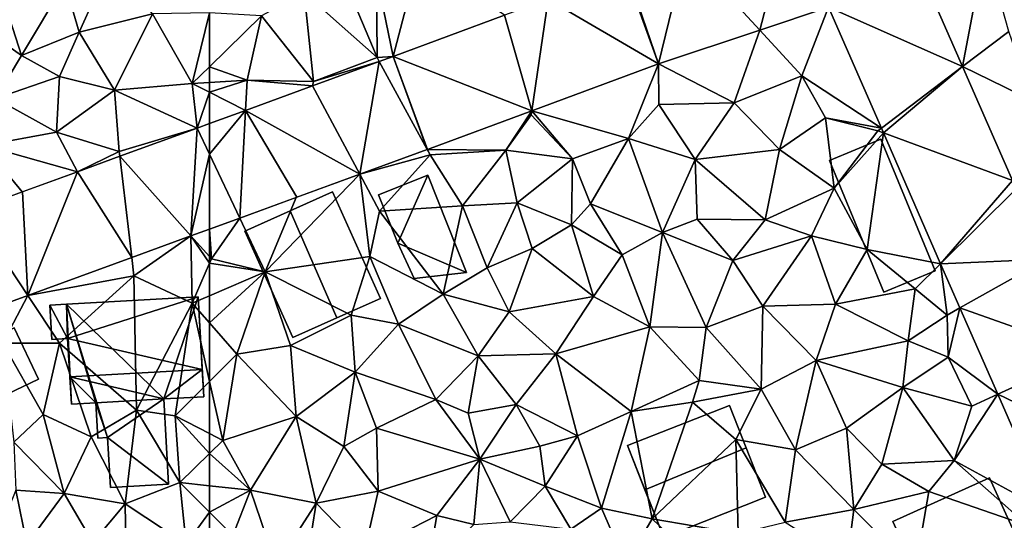
# Model space of a CAD drawing. Extents: x 571000 to 572017, y 6224000 to 6225081.
# Drawn here: x 571739 to 571798, y 6224276 to 6224306 of the extents above; entities that cross this region are included whole.
import ezdxf

# ---------------------------------------------------------------- set-up
doc = ezdxf.new("R2010")
doc.units = 0
doc.header["$MEASUREMENT"] = 0
for name, color, linetype in [('Bygninger_LOD2', 1, 'Continuous'), ('Terraen', 33, 'Continuous'), ('Terraen_vej', 33, 'Continuous')]:
    doc.layers.add(name, color=color, linetype=linetype)

# ---------------------------------------------------------------- blocks, each defined once
blk = doc.blocks.new('1km_6224_571_UTM32_ACAD_1_FMEBLOCK75')
at = {"layer": 'Terraen', "color": 9, "true_color": 0xbbbbbb}
for points in [[(51.12, -8.61, 42), (49.49, -3.57, 42.14), (48.34, -6.65, 42.22)], [(51.12, -8.61, 42), (53.75, -4.21, 42.01), (49.49, -3.57, 42.14)], [(53.75, -4.21, 42.01), (54.61, -7.2, 41.79), (56.51, -2.99, 41.94)], [(59.05, -6.09, 41.53), (56.51, -2.99, 41.94), (54.61, -7.2, 41.79)], [(51.12, -8.61, 42), (54.61, -7.2, 41.79), (53.75, -4.21, 42.01)], [(56.76, -10.72, 41.58), (59.05, -6.09, 41.53), (54.61, -7.2, 41.79)], [(56.76, -10.72, 41.58), (61.46, -10.3, 41.29), (59.05, -6.09, 41.53)], [(59.05, -6.09, 41.53), (61.46, -10.3, 41.29), (62.5, -6.029, 41.349)], [(62.5, -9.29, 41.221), (62.5, -6.029, 41.349), (61.46, -10.3, 41.29)], [(51.12, -8.61, 42), (48.34, -6.65, 42.22), (49.55, -11.22, 41.9)], [(53.43, -9.89, 41.63), (54.61, -7.2, 41.79), (51.12, -8.61, 42)], [(56.76, -10.72, 41.58), (54.61, -7.2, 41.79), (53.43, -9.89, 41.63)], [(53.43, -9.89, 41.63), (51.12, -8.61, 42), (49.55, -11.22, 41.9)], [(62.5, -10.237, 41.237), (62.5, -9.29, 41.221), (61.46, -10.3, 41.29)], [(53.23, -13.26, 41.55), (53.43, -9.89, 41.63), (49.55, -11.22, 41.9)], [(53.23, -13.26, 41.55), (56.76, -10.72, 41.58), (53.43, -9.89, 41.63)], [(53.23, -13.26, 41.55), (57.04, -14.43, 41.54), (56.76, -10.72, 41.58)], [(56.76, -10.72, 41.58), (61.755, -13.001, 41.1), (61.46, -10.3, 41.29)], [(57.04, -14.43, 41.54), (61.755, -13.001, 41.1), (56.76, -10.72, 41.58)], [(62.5, -10.237, 41.237), (61.46, -10.3, 41.29), (62.5, -10.827, 41.198)], [(62.5, -10.827, 41.198), (61.46, -10.3, 41.29), (61.755, -13.001, 41.1)], [(53.23, -13.26, 41.55), (49.55, -11.22, 41.9), (48.83, -14.06, 41.63)], [(62.5, -12.729, 41.076), (62.5, -10.827, 41.198), (61.755, -13.001, 41.1)], [(61.755, -13.001, 41.1), (57.04, -14.43, 41.54), (57.073, -14.712, 41.253)], [(54.519, -15.645, 41.336), (53.23, -13.26, 41.55), (48.83, -14.06, 41.63)], [(54.519, -15.645, 41.336), (57.04, -14.43, 41.54), (53.23, -13.26, 41.55)], [(51.165, -16.87, 41.445), (48.83, -14.06, 41.63), (48.084, -17.996, 41.546)], [(51.165, -16.87, 41.445), (54.519, -15.645, 41.336), (48.83, -14.06, 41.63)], [(57.073, -14.712, 41.253), (57.04, -14.43, 41.54), (54.519, -15.645, 41.336)], [(57.791, -20.837, 40.683), (57.92, -21.94, 40.83), (61.381, -19.526, 40.559)], [(61.381, -19.526, 40.559), (57.92, -21.94, 40.83), (61.46, -23.6, 40.53)], [(62.5, -19.117, 40.521), (61.381, -19.526, 40.559), (62.5, -20.776, 40.704)], [(61.381, -19.526, 40.559), (61.46, -23.6, 40.53), (62.5, -21.188, 40.7)], [(61.381, -19.526, 40.559), (62.5, -21.188, 40.7), (62.5, -20.776, 40.704)], [(51.498, -23.137, 40.9), (57.92, -21.94, 40.83), (57.791, -20.837, 40.683)], [(62.5, -21.188, 40.7), (61.46, -23.6, 40.53), (62.5, -23.152, 40.48)], [(51.498, -23.137, 40.9), (53.42, -26.03, 40.96), (57.92, -21.94, 40.83)], [(58.08, -30.08, 40.88), (57.92, -21.94, 40.83), (53.42, -26.03, 40.96)], [(61.46, -23.6, 40.53), (57.92, -21.94, 40.83), (58.08, -30.08, 40.88)], [(44.697, -25.622, 41.135), (49.99, -26.02, 40.92), (51.498, -23.137, 40.9)], [(51.498, -23.137, 40.9), (49.99, -26.02, 40.92), (53.42, -26.03, 40.96)], [(62.5, -23.152, 40.48), (61.46, -23.6, 40.53), (62.5, -24.786, 40.472)], [(60.43, -30.43, 40.44), (61.46, -23.6, 40.53), (58.08, -30.08, 40.88)], [(61.46, -23.6, 40.53), (60.43, -30.43, 40.44), (62.5, -28.349, 40.407)], [(62.5, -24.786, 40.472), (61.46, -23.6, 40.53), (62.5, -28.349, 40.407)], [(52.44, -30.35, 40.87), (49.99, -26.02, 40.92), (50.66, -32.01, 41.21)], [(52.44, -30.35, 40.87), (53.42, -26.03, 40.96), (49.99, -26.02, 40.92)], [(52.44, -30.35, 40.87), (55.34, -31.69, 40.55), (53.42, -26.03, 40.96)], [(55.34, -31.69, 40.55), (58.08, -30.08, 40.88), (53.42, -26.03, 40.96)], [(62.5, -28.349, 40.407), (60.43, -30.43, 40.44), (62.5, -31.49, 40.297)], [(52.44, -30.35, 40.87), (50.66, -32.01, 41.21), (53.71, -35.12, 40.88)], [(52.44, -30.35, 40.87), (53.71, -35.12, 40.88), (55.34, -31.69, 40.55)], [(57.4, -35.74, 40.41), (58.08, -30.08, 40.88), (55.34, -31.69, 40.55)], [(57.4, -35.74, 40.41), (60.7, -34.46, 40.33), (58.08, -30.08, 40.88)], [(60.43, -30.43, 40.44), (58.08, -30.08, 40.88), (60.7, -34.46, 40.33)], [(62.5, -31.49, 40.297), (60.43, -30.43, 40.44), (62.5, -32.708, 40.268)], [(60.43, -30.43, 40.44), (60.7, -34.46, 40.33), (62.5, -32.708, 40.268)], [(50.78, -34.93, 41), (53.71, -35.12, 40.88), (50.66, -32.01, 41.21)], [(57.4, -35.74, 40.41), (55.34, -31.69, 40.55), (53.71, -35.12, 40.88)], [(62.5, -34.658, 40.233), (62.5, -32.708, 40.268), (60.7, -34.46, 40.33)], [(57.4, -35.74, 40.41), (61.09, -38.19, 40.33), (60.7, -34.46, 40.33)], [(62.5, -36.254, 40.341), (62.5, -34.658, 40.233), (60.7, -34.46, 40.33)], [(62.5, -36.254, 40.341), (60.7, -34.46, 40.33), (61.09, -38.19, 40.33)], [(50.78, -34.93, 41), (48.97, -39.31, 40.85), (51.44, -38.18, 40.88)], [(50.78, -34.93, 41), (51.44, -38.18, 40.88), (53.71, -35.12, 40.88)], [(51.44, -38.18, 40.88), (55.44, -38.08, 40.7), (53.71, -35.12, 40.88)], [(57.4, -35.74, 40.41), (53.71, -35.12, 40.88), (55.44, -38.08, 40.7)], [(57.4, -35.74, 40.41), (55.44, -38.08, 40.7), (57.45, -39.46, 40.37)], [(57.4, -35.74, 40.41), (57.45, -39.46, 40.37), (61.09, -38.19, 40.33)], [(62.5, -36.254, 40.341), (61.09, -38.19, 40.33), (62.5, -37.925, 40.34)]]:
    blk.add_polyline3d(points, close=True, dxfattribs=at)
blk = doc.blocks.new('1km_6224_571_UTM32_ACAD_1_FMEBLOCK96')
at = {"layer": 'Terraen_vej', "color": 251, "true_color": 0x555555}
for points in [[(57.073, -14.712, 41.253), (61.381, -19.526, 40.559), (61.755, -13.001, 41.1)], [(61.755, -13.001, 41.1), (61.381, -19.526, 40.559), (62.5, -14.575, 40.915)], [(61.755, -13.001, 41.1), (62.5, -14.575, 40.915), (62.5, -12.729, 41.076)], [(54.519, -15.645, 41.336), (57.791, -20.837, 40.683), (57.073, -14.712, 41.253)], [(57.073, -14.712, 41.253), (57.791, -20.837, 40.683), (61.381, -19.526, 40.559)], [(61.381, -19.526, 40.559), (62.5, -19.117, 40.521), (62.5, -14.575, 40.915)], [(51.498, -23.137, 40.9), (54.519, -15.645, 41.336), (51.18, -16.865, 41.445)], [(54.519, -15.645, 41.336), (51.498, -23.137, 40.9), (57.791, -20.837, 40.683)], [(48.084, -17.996, 41.546), (51.498, -23.137, 40.9), (51.18, -16.865, 41.445)], [(48.084, -17.996, 41.546), (44.697, -25.622, 41.135), (51.498, -23.137, 40.9)]]:
    blk.add_polyline3d(points, close=True, dxfattribs=at)
blk = doc.blocks.new('1km_6224_571_UTM32_ACAD_1_FMEBLOCK107')
at = {"layer": 'Terraen', "color": 9, "true_color": 0xbbbbbb}
for points in [[(-16.901, -9.279, 40.325), (-15.52, -2.05, 40.82), (-20.612, -0.8, 40.701)], [(-16.901, -9.279, 40.325), (-14.1, -7.15, 40.45), (-15.52, -2.05, 40.82)], [(-49.81, -2.64, 40.13), (-52.38, -3.75, 40.24), (-51.375, -8.664, 40.714)], [(-44.634, -6.172, 40.444), (-49.81, -2.64, 40.13), (-51.375, -8.664, 40.714)], [(-52.35, -8.73, 40.84), (-54.41, -3.86, 40.93), (-56.76, -4.8, 40.91)], [(-52.35, -8.73, 40.84), (-52.38, -3.75, 40.24), (-54.41, -3.86, 40.93)], [(-52.35, -8.73, 40.84), (-51.375, -8.664, 40.714), (-52.38, -3.75, 40.24)], [(-59.34, -6.22, 41.01), (-56.19, -10.18, 40.89), (-56.76, -4.8, 40.91)], [(-52.35, -8.73, 40.84), (-56.76, -4.8, 40.91), (-56.19, -10.18, 40.89)], [(-29.181, -7.079, 40.136), (-26.63, -9.85, 40.03), (-25.02, -5.692, 40.324)], [(-25.02, -5.692, 40.324), (-26.63, -9.85, 40.03), (-21.815, -13.015, 39.95)], [(-62.5, -9.29, 41.221), (-59.34, -6.22, 41.01), (-62.5, -6.029, 41.349)], [(-60.22, -10.1, 41.12), (-59.34, -6.22, 41.01), (-62.5, -9.29, 41.221)], [(-59.34, -6.22, 41.01), (-60.22, -10.1, 41.12), (-56.19, -10.18, 40.89)], [(-35.305, -9.121, 39.86), (-30.72, -11.48, 39.67), (-29.181, -7.079, 40.136)], [(-30.72, -11.48, 39.67), (-26.63, -9.85, 40.03), (-29.181, -7.079, 40.136)], [(-16.901, -9.279, 40.325), (-12.64, -11.36, 40.21), (-14.1, -7.15, 40.45)], [(-52.35, -8.73, 40.84), (-56.19, -10.18, 40.89), (-52.218, -8.972, 40.741)], [(-51.375, -8.664, 40.714), (-52.35, -8.73, 40.84), (-52.218, -8.972, 40.741)], [(-62.5, -10.237, 41.237), (-60.22, -10.1, 41.12), (-62.5, -9.29, 41.221)], [(-52.218, -8.972, 40.741), (-56.19, -10.18, 40.89), (-56.259, -10.448, 40.873)], [(-42.973, -11.955, 39.973), (-37.13, -13.63, 39.34), (-35.305, -9.121, 39.86)], [(-37.13, -13.63, 39.34), (-35.29, -11.58, 39.67), (-35.305, -9.121, 39.86)], [(-30.72, -11.48, 39.67), (-35.305, -9.121, 39.86), (-35.29, -11.58, 39.67)], [(-13.883, -16.174, 40.02), (-12.64, -11.36, 40.21), (-16.901, -9.279, 40.325)], [(-62.5, -10.237, 41.237), (-62.5, -10.827, 41.198), (-60.22, -10.1, 41.12)], [(-62.5, -10.827, 41.198), (-60.318, -11.932, 41.005), (-60.22, -10.1, 41.12)], [(-56.259, -10.448, 40.873), (-60.22, -10.1, 41.12), (-60.318, -11.932, 41.005)], [(-56.259, -10.448, 40.873), (-56.19, -10.18, 40.89), (-60.22, -10.1, 41.12)], [(-27.99, -14.31, 39.64), (-26.63, -9.85, 40.03), (-30.72, -11.48, 39.67)], [(-27.99, -14.31, 39.64), (-25.19, -12.38, 39.91), (-26.63, -9.85, 40.03)], [(-25.19, -12.38, 39.91), (-21.815, -13.015, 39.95), (-26.63, -9.85, 40.03)], [(-62.5, -10.827, 41.198), (-62.5, -12.729, 41.076), (-60.318, -11.932, 41.005)], [(-37.13, -13.63, 39.34), (-33.08, -14.9, 39.49), (-35.29, -11.58, 39.67)], [(-33.08, -14.9, 39.49), (-30.72, -11.48, 39.67), (-35.29, -11.58, 39.67)], [(-27.99, -14.31, 39.64), (-30.72, -11.48, 39.67), (-33.08, -14.9, 39.49)], [(-49.3, -14.294, 40.065), (-44.55, -14.34, 39.54), (-42.973, -11.955, 39.973)], [(-42.973, -11.955, 39.973), (-44.55, -14.34, 39.54), (-43.01, -12.21, 39.59)], [(-40.52, -14.87, 39.22), (-43.01, -12.21, 39.59), (-44.55, -14.34, 39.54)], [(-42.973, -11.955, 39.973), (-43.01, -12.21, 39.59), (-40.52, -14.87, 39.22)], [(-42.973, -11.955, 39.973), (-40.52, -14.87, 39.22), (-37.13, -13.63, 39.34)], [(-27.99, -14.31, 39.64), (-24.67, -16.65, 39.48), (-25.19, -12.38, 39.91)], [(-22.02, -13.17, 39.46), (-25.19, -12.38, 39.91), (-24.67, -16.65, 39.48)], [(-22.02, -13.17, 39.46), (-21.815, -13.015, 39.95), (-25.19, -12.38, 39.91)], [(-21.815, -13.015, 39.95), (-22.02, -13.17, 39.46), (-21.695, -13.29, 39.936)], [(-39.42, -17.6, 39.32), (-37.13, -13.63, 39.34), (-40.52, -14.87, 39.22)], [(-35.06, -19.32, 38.94), (-37.13, -13.63, 39.34), (-39.42, -17.6, 39.32)], [(-35.06, -19.32, 38.94), (-33.08, -14.9, 39.49), (-37.13, -13.63, 39.34)], [(-21.695, -13.29, 39.936), (-22.02, -13.17, 39.46), (-24.67, -16.65, 39.48)], [(-21.695, -13.29, 39.936), (-24.67, -16.65, 39.48), (-22.68, -20.36, 39.63)], [(-21.695, -13.29, 39.936), (-22.68, -20.36, 39.63), (-18.227, -21.213, 39.531)], [(-53.398, -15.791, 40.207), (-49.13, -14.63, 40.02), (-49.31, -14.298, 40.066)], [(-49.31, -14.298, 40.066), (-49.13, -14.63, 40.02), (-49.3, -14.294, 40.065)], [(-44.55, -14.34, 39.54), (-49.3, -14.294, 40.065), (-49.13, -14.63, 40.02)], [(-53.398, -15.791, 40.207), (-52.2, -18.03, 40.1), (-49.13, -14.63, 40.02)], [(-47.17, -17.71, 39.7), (-49.13, -14.63, 40.02), (-52.2, -18.03, 40.1)], [(-47.17, -17.71, 39.7), (-44.55, -14.34, 39.54), (-49.13, -14.63, 40.02)], [(-47.17, -17.71, 39.7), (-43.86, -17.53, 39.31), (-44.55, -14.34, 39.54)], [(-40.52, -14.87, 39.22), (-44.55, -14.34, 39.54), (-43.86, -17.53, 39.31)], [(-40.52, -14.87, 39.22), (-43.86, -17.53, 39.31), (-40.57, -18.87, 39.39)], [(-39.42, -17.6, 39.32), (-40.52, -14.87, 39.22), (-40.57, -18.87, 39.39)], [(-35.06, -19.32, 38.94), (-32.96, -18.51, 39.13), (-33.08, -14.9, 39.49)], [(-28.86, -18.55, 39.15), (-27.99, -14.31, 39.64), (-33.08, -14.9, 39.49)], [(-32.96, -18.51, 39.13), (-28.86, -18.55, 39.15), (-33.08, -14.9, 39.49)], [(-28.86, -18.55, 39.15), (-24.67, -16.65, 39.48), (-27.99, -14.31, 39.64)], [(-53.398, -15.791, 40.207), (-59.13, -21.7, 40.32), (-52.78, -20.77, 40.46)], [(-59.13, -21.7, 40.32), (-53.398, -15.791, 40.207), (-57.247, -17.197, 40.34)], [(-53.398, -15.791, 40.207), (-52.78, -20.77, 40.46), (-52.2, -18.03, 40.1)], [(-26.05, -19.52, 39.41), (-24.67, -16.65, 39.48), (-28.86, -18.55, 39.15)], [(-26.05, -19.52, 39.41), (-22.68, -20.36, 39.63), (-24.67, -16.65, 39.48)], [(-60.668, -18.448, 40.458), (-59.13, -21.7, 40.32), (-57.247, -17.197, 40.34)], [(-47.17, -17.71, 39.7), (-52.2, -18.03, 40.1), (-48.34, -23.05, 39.65)], [(-45.69, -21.46, 39.49), (-47.17, -17.71, 39.7), (-48.34, -23.05, 39.65)], [(-45.69, -21.46, 39.49), (-43.86, -17.53, 39.31), (-47.17, -17.71, 39.7)], [(-45.69, -21.46, 39.49), (-42.95, -20.29, 39.36), (-43.86, -17.53, 39.31)], [(-42.95, -20.29, 39.36), (-40.57, -18.87, 39.39), (-43.86, -17.53, 39.31)], [(-37.51, -20.67, 39.04), (-39.42, -17.6, 39.32), (-40.57, -18.87, 39.39)], [(-37.51, -20.67, 39.04), (-35.06, -19.32, 38.94), (-39.42, -17.6, 39.32)], [(-62.38, -20.91, 40.72), (-60.668, -18.448, 40.458), (-62.5, -19.117, 40.521)], [(-60.668, -18.448, 40.458), (-62.38, -20.91, 40.72), (-59.13, -21.7, 40.32)], [(-52.78, -20.77, 40.46), (-48.34, -23.05, 39.65), (-52.2, -18.03, 40.1)], [(-39.25, -23.19, 38.98), (-40.57, -18.87, 39.39), (-42.95, -20.29, 39.36)], [(-39.25, -23.19, 38.98), (-37.51, -20.67, 39.04), (-40.57, -18.87, 39.39)], [(-35.06, -19.32, 38.94), (-30.81, -21.01, 39.04), (-32.96, -18.51, 39.13)], [(-32.96, -18.51, 39.13), (-30.81, -21.01, 39.04), (-28.86, -18.55, 39.15)], [(-26.05, -19.52, 39.41), (-28.86, -18.55, 39.15), (-30.81, -21.01, 39.04)], [(-62.5, -20.776, 40.704), (-62.38, -20.91, 40.72), (-62.5, -19.117, 40.521)], [(-37.51, -20.67, 39.04), (-35.83, -25.03, 38.75), (-35.06, -19.32, 38.94)], [(-32.42, -25.07, 38.69), (-35.06, -19.32, 38.94), (-35.83, -25.03, 38.75)], [(-32.42, -25.07, 38.69), (-30.81, -21.01, 39.04), (-35.06, -19.32, 38.94)], [(-26.05, -19.52, 39.41), (-30.81, -21.01, 39.04), (-29, -23.78, 38.96)], [(-24.59, -23.67, 39.08), (-26.05, -19.52, 39.41), (-29, -23.78, 38.96)], [(-24.59, -23.67, 39.08), (-22.68, -20.36, 39.63), (-26.05, -19.52, 39.41)], [(-62.5, -20.776, 40.704), (-62.5, -21.188, 40.7), (-62.38, -20.91, 40.72)], [(-53.91, -24.32, 40.43), (-52.78, -20.77, 40.46), (-59.13, -21.7, 40.32)], [(-53.91, -24.32, 40.43), (-51.06, -24.88, 39.88), (-52.78, -20.77, 40.46)], [(-51.06, -24.88, 39.88), (-48.34, -23.05, 39.65), (-52.78, -20.77, 40.46)], [(-45.69, -21.46, 39.49), (-44.35, -24.13, 39.31), (-42.95, -20.29, 39.36)], [(-39.25, -23.19, 38.98), (-42.95, -20.29, 39.36), (-44.35, -24.13, 39.31)], [(-39.25, -23.19, 38.98), (-35.83, -25.03, 38.75), (-37.51, -20.67, 39.04)], [(-24.59, -23.67, 39.08), (-19.77, -22.74, 39.4), (-22.68, -20.36, 39.63)], [(-18.227, -21.213, 39.531), (-22.68, -20.36, 39.63), (-19.77, -22.74, 39.4)], [(-62.5, -21.188, 40.7), (-59.13, -21.7, 40.32), (-62.38, -20.91, 40.72)], [(-62.5, -21.188, 40.7), (-62.5, -23.152, 40.48), (-59.13, -21.7, 40.32)], [(-45.69, -21.46, 39.49), (-48.34, -23.05, 39.65), (-44.35, -24.13, 39.31)], [(-32.42, -25.07, 38.69), (-29, -23.78, 38.96), (-30.81, -21.01, 39.04)], [(-18.227, -21.213, 39.531), (-19.77, -22.74, 39.4), (-17.83, -24.32, 38.79)], [(-18.227, -21.213, 39.531), (-17.83, -24.32, 38.79), (-17.057, -23.888, 39.395)], [(-62.5, -23.152, 40.48), (-62.5, -24.786, 40.472), (-59.13, -21.7, 40.32)], [(-62.5, -24.786, 40.472), (-60.84, -26.68, 40.38), (-59.13, -21.7, 40.32)], [(-57.59, -26.16, 40.29), (-59.13, -21.7, 40.32), (-60.84, -26.68, 40.38)], [(-57.59, -26.16, 40.29), (-53.91, -24.32, 40.43), (-59.13, -21.7, 40.32)], [(-46.22, -26.8, 39.51), (-48.34, -23.05, 39.65), (-51.06, -24.88, 39.88)], [(-46.22, -26.8, 39.51), (-44.35, -24.13, 39.31), (-48.34, -23.05, 39.65)], [(-39.25, -23.19, 38.98), (-44.35, -24.13, 39.31), (-41.52, -26.67, 39.02)], [(-39.25, -23.19, 38.98), (-41.52, -26.67, 39.02), (-35.83, -25.03, 38.75)], [(-20.2, -25.89, 38.8), (-19.77, -22.74, 39.4), (-24.59, -23.67, 39.08)], [(-20.2, -25.89, 38.8), (-17.83, -24.32, 38.79), (-19.77, -22.74, 39.4)], [(-29.1, -28.81, 38.62), (-29, -23.78, 38.96), (-32.42, -25.07, 38.69)], [(-29.1, -28.81, 38.62), (-25.76, -27.08, 38.76), (-29, -23.78, 38.96)], [(-25.76, -27.08, 38.76), (-24.59, -23.67, 39.08), (-29, -23.78, 38.96)], [(-20.2, -25.89, 38.8), (-24.59, -23.67, 39.08), (-25.76, -27.08, 38.76)], [(-53.68, -27.77, 40.06), (-53.91, -24.32, 40.43), (-57.59, -26.16, 40.29)], [(-53.68, -27.77, 40.06), (-51.06, -24.88, 39.88), (-53.91, -24.32, 40.43)], [(-46.22, -26.8, 39.51), (-41.52, -26.67, 39.02), (-44.35, -24.13, 39.31)], [(-20.2, -25.89, 38.8), (-17.77, -26.87, 38.79), (-17.83, -24.32, 38.79)], [(-17.77, -26.87, 38.79), (-17.057, -23.888, 39.395), (-17.83, -24.32, 38.79)], [(-17.057, -23.888, 39.395), (-17.77, -26.87, 38.79), (-14.769, -29.116, 39.128)], [(-62.5, -24.786, 40.472), (-62.5, -28.349, 40.407), (-60.84, -26.68, 40.38)], [(-53.68, -27.77, 40.06), (-48.79, -29.43, 39.66), (-51.06, -24.88, 39.88)], [(-48.79, -29.43, 39.66), (-46.22, -26.8, 39.51), (-51.06, -24.88, 39.88)], [(-36.96, -30.15, 38.83), (-35.83, -25.03, 38.75), (-41.52, -26.67, 39.02)], [(-36.96, -30.15, 38.83), (-32.84, -28.29, 38.58), (-35.83, -25.03, 38.75)], [(-32.84, -28.29, 38.58), (-32.42, -25.07, 38.69), (-35.83, -25.03, 38.75)], [(-32.84, -28.29, 38.58), (-29.1, -28.81, 38.62), (-32.42, -25.07, 38.69)], [(-57.59, -26.16, 40.29), (-60.84, -26.68, 40.38), (-57.25, -30.47, 40.13)], [(-53.68, -27.77, 40.06), (-57.59, -26.16, 40.29), (-57.25, -30.47, 40.13)], [(-20.2, -25.89, 38.8), (-25.76, -27.08, 38.76), (-20.52, -28.7, 38.71)], [(-20.2, -25.89, 38.8), (-20.52, -28.7, 38.71), (-17.77, -26.87, 38.79)], [(-62.5, -28.349, 40.407), (-61.68, -31.91, 40.24), (-60.84, -26.68, 40.38)], [(-61.68, -31.91, 40.24), (-57.25, -30.47, 40.13), (-60.84, -26.68, 40.38)], [(-46.84, -30.27, 39.49), (-46.22, -26.8, 39.51), (-48.79, -29.43, 39.66)], [(-46.84, -30.27, 39.49), (-43.93, -29.73, 39.43), (-46.22, -26.8, 39.51)], [(-43.93, -29.73, 39.43), (-41.52, -26.67, 39.02), (-46.22, -26.8, 39.51)], [(-43.93, -29.73, 39.43), (-40.22, -31.64, 38.91), (-41.52, -26.67, 39.02)], [(-36.96, -30.15, 38.83), (-41.52, -26.67, 39.02), (-40.22, -31.64, 38.91)], [(-29.1, -28.81, 38.62), (-27.02, -32.47, 38.56), (-25.76, -27.08, 38.76)], [(-23.93, -31.17, 38.53), (-25.76, -27.08, 38.76), (-27.02, -32.47, 38.56)], [(-23.93, -31.17, 38.53), (-20.52, -28.7, 38.71), (-25.76, -27.08, 38.76)], [(-16.33, -29.83, 38.6), (-17.77, -26.87, 38.79), (-20.52, -28.7, 38.71)], [(-14.769, -29.116, 39.128), (-17.77, -26.87, 38.79), (-16.33, -29.83, 38.6)], [(-53.68, -27.77, 40.06), (-57.25, -30.47, 40.13), (-54.36, -32.28, 39.96)], [(-53.68, -27.77, 40.06), (-54.36, -32.28, 39.96), (-52.39, -31.17, 39.94)], [(-53.68, -27.77, 40.06), (-52.39, -31.17, 39.94), (-48.79, -29.43, 39.66)], [(-62.5, -28.349, 40.407), (-62.5, -31.49, 40.297), (-61.68, -31.91, 40.24)], [(-36.96, -30.15, 38.83), (-33.25, -29.59, 39.13), (-32.84, -28.29, 38.58)], [(-32.84, -28.29, 38.58), (-33.25, -29.59, 39.13), (-29.1, -28.81, 38.62)], [(-30.62, -31.85, 38.77), (-29.1, -28.81, 38.62), (-33.25, -29.59, 39.13)], [(-30.62, -31.85, 38.77), (-27.02, -32.47, 38.56), (-29.1, -28.81, 38.62)], [(-21.78, -33.34, 38.55), (-20.52, -28.7, 38.71), (-23.93, -31.17, 38.53)], [(-21.78, -33.34, 38.55), (-17.41, -33.13, 38.47), (-20.52, -28.7, 38.71)], [(-17.41, -33.13, 38.47), (-16.33, -29.83, 38.6), (-20.52, -28.7, 38.71)], [(-14.769, -29.116, 39.128), (-16.33, -29.83, 38.6), (-17.41, -33.13, 38.47)], [(-14.769, -29.116, 39.128), (-17.41, -33.13, 38.47), (-11.635, -36.276, 38.762)], [(-48.79, -29.43, 39.66), (-52.39, -31.17, 39.94), (-46.12, -33.05, 39.52)], [(-46.84, -30.27, 39.49), (-48.79, -29.43, 39.66), (-46.12, -33.05, 39.52)], [(-46.84, -30.27, 39.49), (-46.12, -33.05, 39.52), (-43.93, -29.73, 39.43)], [(-43.93, -29.73, 39.43), (-46.12, -33.05, 39.52), (-42.49, -32.25, 39.39)], [(-43.93, -29.73, 39.43), (-42.49, -32.25, 39.39), (-40.22, -31.64, 38.91)], [(-35.7, -36.65, 38.74), (-33.25, -29.59, 39.13), (-36.96, -30.15, 38.83)], [(-35.7, -36.65, 38.74), (-30.62, -31.85, 38.77), (-33.25, -29.59, 39.13)], [(-38.76, -36.02, 38.91), (-36.96, -30.15, 38.83), (-40.22, -31.64, 38.91)], [(-35.7, -36.65, 38.74), (-36.96, -30.15, 38.83), (-38.76, -36.02, 38.91)], [(-60.02, -34.93, 40.1), (-57.25, -30.47, 40.13), (-61.68, -31.91, 40.24)], [(-60.02, -34.93, 40.1), (-56.04, -35.7, 39.93), (-57.25, -30.47, 40.13)], [(-56.04, -35.7, 39.93), (-54.36, -32.28, 39.96), (-57.25, -30.47, 40.13)], [(-62.5, -31.49, 40.297), (-62.5, -32.708, 40.268), (-61.68, -31.91, 40.24)], [(-52.29, -34.98, 39.81), (-52.39, -31.17, 39.94), (-54.36, -32.28, 39.96)], [(-52.29, -34.98, 39.81), (-46.12, -33.05, 39.52), (-52.39, -31.17, 39.94)], [(-23.93, -31.17, 38.53), (-27.02, -32.47, 38.56), (-23.49, -36.09, 38.26)], [(-21.78, -33.34, 38.55), (-23.93, -31.17, 38.53), (-23.49, -36.09, 38.26)], [(-60.02, -34.93, 40.1), (-61.68, -31.91, 40.24), (-62.5, -32.708, 40.268)], [(-42.17, -34.68, 39.27), (-40.22, -31.64, 38.91), (-42.49, -32.25, 39.39)], [(-38.76, -36.02, 38.91), (-40.22, -31.64, 38.91), (-42.17, -34.68, 39.27)], [(-35.7, -36.65, 38.74), (-30.49, -37.55, 38.54), (-30.62, -31.85, 38.77)], [(-30.62, -31.85, 38.77), (-27.63, -36.85, 38.59), (-27.02, -32.47, 38.56)], [(-30.49, -37.55, 38.54), (-27.63, -36.85, 38.59), (-30.62, -31.85, 38.77)], [(-62.5, -34.658, 40.233), (-60.02, -34.93, 40.1), (-62.5, -32.708, 40.268)], [(-52.29, -34.98, 39.81), (-54.36, -32.28, 39.96), (-56.04, -35.7, 39.93)], [(-42.17, -34.68, 39.27), (-42.49, -32.25, 39.39), (-46.12, -33.05, 39.52)], [(-27.63, -36.85, 38.59), (-23.49, -36.09, 38.26), (-27.02, -32.47, 38.56)], [(-52.29, -34.98, 39.81), (-48.74, -36.46, 39.66), (-46.12, -33.05, 39.52)], [(-46.49, -36.99, 39.47), (-46.12, -33.05, 39.52), (-48.74, -36.46, 39.66)], [(-46.49, -36.99, 39.47), (-44.29, -36.84, 39.59), (-46.12, -33.05, 39.52)], [(-42.17, -34.68, 39.27), (-46.12, -33.05, 39.52), (-44.29, -36.84, 39.59)], [(-21.78, -33.34, 38.55), (-23.49, -36.09, 38.26), (-18.93, -35, 38.19)], [(-21.78, -33.34, 38.55), (-18.93, -35, 38.19), (-17.41, -33.13, 38.47)], [(-12.93, -37.07, 38.04), (-17.41, -33.13, 38.47), (-18.93, -35, 38.19)], [(-11.635, -36.276, 38.762), (-17.41, -33.13, 38.47), (-12.93, -37.07, 38.04)], [(-62.5, -36.254, 40.341), (-60.02, -34.93, 40.1), (-62.5, -34.658, 40.233)], [(-62.5, -36.254, 40.341), (-61.09, -37.66, 40.35), (-60.02, -34.93, 40.1)], [(-58.46, -39.49, 40.36), (-60.02, -34.93, 40.1), (-61.09, -37.66, 40.35)], [(-58.46, -39.49, 40.36), (-56.04, -35.7, 39.93), (-60.02, -34.93, 40.1)], [(-52.29, -34.98, 39.81), (-56.04, -35.7, 39.93), (-53.14, -38.72, 39.83)], [(-52.29, -34.98, 39.81), (-53.14, -38.72, 39.83), (-48.74, -36.46, 39.66)], [(-42.17, -34.68, 39.27), (-44.29, -36.84, 39.59), (-40.62, -37.28, 39.29)], [(-38.76, -36.02, 38.91), (-42.17, -34.68, 39.27), (-40.62, -37.28, 39.29)], [(-19.76, -39.78, 38.11), (-18.93, -35, 38.19), (-23.49, -36.09, 38.26)], [(-12.93, -37.07, 38.04), (-18.93, -35, 38.19), (-19.76, -39.78, 38.11)], [(-58.46, -39.49, 40.36), (-56.57, -39.02, 39.87), (-56.04, -35.7, 39.93)], [(-53.14, -38.72, 39.83), (-56.04, -35.7, 39.93), (-56.57, -39.02, 39.87)], [(-62.5, -36.254, 40.341), (-62.5, -37.925, 40.34), (-61.09, -37.66, 40.35)], [(-38.76, -36.02, 38.91), (-40.62, -37.28, 39.29), (-37.29, -39.4, 39.06)], [(-35.7, -36.65, 38.74), (-38.76, -36.02, 38.91), (-37.29, -39.4, 39.06)], [(-23.89, -39.21, 38.26), (-23.49, -36.09, 38.26), (-27.63, -36.85, 38.59)], [(-23.89, -39.21, 38.26), (-19.76, -39.78, 38.11), (-23.49, -36.09, 38.26)], [(-49.33, -39.96, 39.6), (-48.74, -36.46, 39.66), (-53.14, -38.72, 39.83)], [(-49.33, -39.96, 39.6), (-46.49, -36.99, 39.47), (-48.74, -36.46, 39.66)], [(-35.7, -36.65, 38.74), (-37.29, -39.4, 39.06), (-33.51, -38.74, 38.66)], [(-35.7, -36.65, 38.74), (-33.51, -38.74, 38.66), (-30.49, -37.55, 38.54)]]:
    blk.add_polyline3d(points, close=True, dxfattribs=at)
blk = doc.blocks.new('1km_6224_571_UTM32_ACAD_1_FMEBLOCK111')
at = {"layer": 'Terraen_vej', "color": 251, "true_color": 0x555555}
for points in [[(-4.836, -0.156, 40.659), (-11.088, -2.24, 40.344), (-6.633, -7.079, 40.136)], [(-4.836, -0.156, 40.659), (-6.633, -7.079, 40.136), (-2.472, -5.692, 40.324)], [(1.936, -0.8, 40.701), (-2.472, -5.692, 40.324), (5.647, -9.279, 40.325)], [(-14.701, -3.444, 40.161), (-12.757, -9.121, 39.86), (-11.088, -2.24, 40.344)], [(-11.088, -2.24, 40.344), (-12.757, -9.121, 39.86), (-6.633, -7.079, 40.136)], [(-14.792, -3.476, 40.152), (-19.449, -5.198, 40.339), (-12.757, -9.121, 39.86)], [(-14.701, -3.444, 40.161), (-14.792, -3.476, 40.152), (-12.757, -9.121, 39.86)], [(-22.086, -6.172, 40.444), (-20.425, -11.955, 39.973), (-19.449, -5.198, 40.339)], [(-19.449, -5.198, 40.339), (-20.425, -11.955, 39.973), (-12.757, -9.121, 39.86)], [(5.647, -9.279, 40.325), (-2.472, -5.692, 40.324), (0.733, -13.015, 39.95)], [(-28.827, -8.664, 40.714), (-20.425, -11.955, 39.973), (-22.086, -6.172, 40.444)], [(-28.827, -8.664, 40.714), (-29.67, -8.972, 40.741), (-26.762, -14.298, 40.066)], [(-28.827, -8.664, 40.714), (-26.752, -14.294, 40.065), (-20.425, -11.955, 39.973)], [(-28.827, -8.664, 40.714), (-26.762, -14.298, 40.066), (-26.752, -14.294, 40.065)], [(-30.85, -15.791, 40.207), (-29.67, -8.972, 40.741), (-33.71, -10.448, 40.873)], [(-29.67, -8.972, 40.741), (-30.85, -15.791, 40.207), (-26.762, -14.298, 40.066)], [(5.647, -9.279, 40.325), (0.733, -13.015, 39.95), (0.853, -13.29, 39.936)], [(5.647, -9.279, 40.325), (0.853, -13.29, 39.936), (8.665, -16.174, 40.02)], [(-30.85, -15.791, 40.207), (-33.71, -10.448, 40.873), (-37.77, -11.932, 41.005)], [(-37.77, -11.932, 41.005), (-39.952, -12.729, 41.076), (-39.952, -14.575, 40.915)], [(-37.77, -11.932, 41.005), (-39.952, -14.575, 40.915), (-38.12, -18.448, 40.458)], [(-37.77, -11.932, 41.005), (-38.12, -18.448, 40.458), (-34.668, -17.186, 40.339)], [(-30.85, -15.791, 40.207), (-37.77, -11.932, 41.005), (-34.668, -17.186, 40.339)], [(8.665, -16.174, 40.02), (0.853, -13.29, 39.936), (4.321, -21.213, 39.531)], [(-39.952, -14.575, 40.915), (-39.952, -19.117, 40.521), (-38.12, -18.448, 40.458)], [(8.665, -16.174, 40.02), (4.321, -21.213, 39.531), (8.891, -16.691, 39.997)], [(8.891, -16.691, 39.997), (4.321, -21.213, 39.531), (10.755, -20.949, 39.808)], [(10.755, -20.949, 39.808), (4.321, -21.213, 39.531), (5.492, -23.888, 39.395)], [(10.755, -20.949, 39.808), (5.492, -23.888, 39.395), (13.236, -26.619, 39.557)], [(13.236, -26.619, 39.557), (5.492, -23.888, 39.395), (7.779, -29.116, 39.128)], [(13.236, -26.619, 39.557), (7.779, -29.116, 39.128), (16.076, -33.109, 39.27)], [(16.076, -33.109, 39.27), (7.779, -29.116, 39.128), (10.913, -36.276, 38.762)]]:
    blk.add_polyline3d(points, close=True, dxfattribs=at)
blk = doc.blocks.new('building_111017')
at = {"layer": 'Bygninger_LOD2', "color": 16, "true_color": 0x7e0000}
for points in [[(0.095, -4.63, 39.31), (-3.195, 3.34, 39.44), (-0.095, 4.63, 39.46), (3.195, -3.34, 39.35)], [(3.195, -3.34, 42.05), (0.095, -4.63, 42.25), (-3.195, 3.34, 42.3), (-0.095, 4.63, 42.1)], [(-3.195, 3.34, 42.3), (-0.095, 4.63, 42.1), (-0.095, 4.63, 39.46), (-3.195, 3.34, 39.44)], [(3.195, -3.34, 39.35), (-0.095, 4.63, 39.46), (-0.095, 4.63, 42.1), (3.195, -3.34, 42.05)], [(0.095, -4.63, 42.25), (-3.195, 3.34, 42.3), (-3.195, 3.34, 39.44), (0.095, -4.63, 39.31)], [(3.195, -3.34, 39.35), (3.195, -3.34, 42.05), (0.095, -4.63, 42.25), (0.095, -4.63, 39.31)]]:
    blk.add_3dface(points, dxfattribs=at)
blk = doc.blocks.new('building_193623')
at = {"layer": 'Bygninger_LOD2', "color": 16, "true_color": 0x7e0000}
for points in [[(4.32, 5.77, 43.17), (-3.65, 5.31, 41.03), (-3.65, 5.31, 43.15)], [(4.32, 5.77, 40.56), (-3.65, 5.31, 41.03), (4.32, 5.77, 43.17)], [(-3.65, 5.31, 43.15), (4.32, 5.77, 43.17), (-3.58, 3.23, 43.46)], [(2.24, -0.42, 40.44), (-3.65, 5.31, 41.03), (4.32, 5.77, 40.56)], [(-3.58, 3.23, 43.46), (4.32, 5.77, 43.17), (4.57, 1.37, 43.82)], [(4.32, 5.77, 40.56), (4.66, -0.29, 40.33), (2.24, -0.42, 40.44)], [(4.57, 1.37, 43.82), (4.66, -0.29, 40.33), (4.32, 5.77, 40.56)], [(4.57, 1.37, 43.82), (4.32, 5.77, 40.56), (4.32, 5.77, 43.17)], [(-3.58, 3.23, 40.95), (-4.54, 3.17, 40.94), (-4.66, 5.26, 40.97), (-3.65, 5.31, 41.03)], [(-3.65, 5.31, 41.03), (-4.66, 5.26, 40.97), (-4.66, 5.26, 43.15)], [(-3.65, 5.31, 43.15), (-3.65, 5.31, 41.03), (-4.66, 5.26, 43.15)], [(-4.66, 5.26, 43.15), (-3.65, 5.31, 43.15), (-3.58, 3.23, 43.46)], [(-4.54, 3.17, 43.46), (-4.66, 5.26, 43.15), (-4.66, 5.26, 40.97), (-4.54, 3.17, 40.94)], [(-4.54, 3.17, 43.46), (-4.66, 5.26, 43.15), (-3.58, 3.23, 43.46)], [(-3.35, -0.74, 40.74), (-3.58, 3.23, 40.95), (-3.65, 5.31, 41.03)], [(-1.87, -0.66, 40.69), (-3.35, -0.74, 40.74), (-3.65, 5.31, 41.03)], [(-1.16, -2.76, 40.6), (-1.87, -0.66, 40.69), (-3.65, 5.31, 41.03)], [(2.24, -0.42, 40.44), (-1.16, -2.76, 40.6), (-3.65, 5.31, 41.03)], [(-3.58, 3.23, 43.46), (-4.54, 3.17, 43.46), (-4.54, 3.17, 40.94), (-3.58, 3.23, 40.95)], [(-3.58, 3.23, 40.95), (-3.45, 0.92, 43.8), (-3.58, 3.23, 43.46)], [(-3.58, 3.23, 40.95), (-3.35, -0.74, 40.74), (-3.45, 0.92, 43.8)], [(-3.58, 3.23, 43.46), (4.57, 1.37, 43.82), (-3.45, 0.92, 43.8)], [(4.57, 1.37, 43.82), (2.24, -0.42, 43.53), (-3.45, 0.92, 43.8)], [(4.57, 1.37, 43.82), (4.66, -0.29, 43.54), (2.24, -0.42, 43.53)], [(4.66, -0.29, 43.54), (4.66, -0.29, 40.33), (4.57, 1.37, 43.82)], [(-3.35, -0.74, 40.74), (-3.35, -0.74, 43.52), (-3.45, 0.92, 43.8)], [(-3.45, 0.92, 43.8), (2.24, -0.42, 43.53), (-1.87, -0.66, 43.52)], [(-3.45, 0.92, 43.8), (-1.87, -0.66, 43.52), (-3.35, -0.74, 43.52)], [(2.24, -0.42, 43.53), (-1.16, -2.76, 43.16), (-1.87, -0.66, 43.52)], [(2.24, -0.42, 43.53), (2.53, -5.57, 42.65), (-1.16, -2.76, 43.16)], [(2.53, -5.57, 40.32), (-1.16, -2.76, 40.6), (2.24, -0.42, 40.44)], [(2.24, -0.42, 40.44), (4.66, -0.29, 40.33), (4.66, -0.29, 43.54), (2.24, -0.42, 43.53)], [(2.53, -5.57, 40.32), (2.24, -0.42, 40.44), (2.24, -0.42, 43.53), (2.53, -5.57, 42.65)], [(-1.87, -0.66, 43.52), (-3.35, -0.74, 43.52), (-3.35, -0.74, 40.74), (-1.87, -0.66, 40.69)], [(-1.16, -2.76, 40.6), (-1.75, -2.8, 40.57), (-1.87, -0.66, 40.69)], [(-1.75, -2.8, 43.16), (-1.87, -0.66, 43.52), (-1.87, -0.66, 40.69), (-1.75, -2.8, 40.57)], [(-1.87, -0.66, 43.52), (-1.16, -2.76, 43.16), (-1.75, -2.8, 43.16)], [(-1.16, -2.76, 43.16), (-1.75, -2.8, 43.16), (-1.75, -2.8, 40.57), (-1.16, -2.76, 40.6)], [(-0.99, -5.77, 42.65), (-1.16, -2.76, 43.16), (-1.16, -2.76, 40.6), (-0.99, -5.77, 40.44)], [(2.53, -5.57, 42.65), (-0.99, -5.77, 42.65), (-1.16, -2.76, 43.16)], [(2.53, -5.57, 40.32), (-0.99, -5.77, 40.44), (-1.16, -2.76, 40.6)], [(2.53, -5.57, 40.32), (2.53, -5.57, 42.65), (-0.99, -5.77, 42.65), (-0.99, -5.77, 40.44)]]:
    blk.add_3dface(points, dxfattribs=at)
blk = doc.blocks.new('building_107937')
at = {"layer": 'Bygninger_LOD2', "color": 16, "true_color": 0x7e0000}
for points in [[(-4.18, 1.565, 41.17), (1.99, 3.995, 41.3), (1.99, 3.995, 38.59), (-4.18, 1.565, 38.8)], [(3, 1.425, 42.71), (-3.12, -1.115, 42.64), (-4.18, 1.565, 41.17), (1.99, 3.995, 41.3)], [(1.99, 3.995, 38.59), (4.18, -1.565, 38.65), (-1.98, -3.995, 38.68), (-4.18, 1.565, 38.8)], [(1.99, 3.995, 38.59), (4.18, -1.565, 38.65), (3, 1.425, 42.71)], [(1.99, 3.995, 41.3), (1.99, 3.995, 38.59), (3, 1.425, 42.71)], [(-4.18, 1.565, 38.8), (-3.12, -1.115, 42.64), (-4.18, 1.565, 41.17)], [(-4.18, 1.565, 38.8), (-1.98, -3.995, 38.68), (-3.12, -1.115, 42.64)], [(4.18, -1.565, 41.06), (-1.98, -3.995, 41.05), (-3.12, -1.115, 42.64), (3, 1.425, 42.71)], [(4.18, -1.565, 38.65), (4.18, -1.565, 41.06), (3, 1.425, 42.71)], [(-1.98, -3.995, 38.68), (-1.98, -3.995, 41.05), (-3.12, -1.115, 42.64)], [(-1.98, -3.995, 38.68), (4.18, -1.565, 38.65), (4.18, -1.565, 41.06), (-1.98, -3.995, 41.05)]]:
    blk.add_3dface(points, dxfattribs=at)
blk = doc.blocks.new('building_167056')
at = {"layer": 'Bygninger_LOD2', "color": 16, "true_color": 0x7e0000}
for points in [[(-2.66, 1.935, 42.17), (0.32, 3.125, 41.89), (0.32, 3.125, 39.95), (-2.66, 1.935, 40.1)], [(0.32, 3.125, 41.89), (-1.49, -1.005, 42.05), (-2.66, 1.935, 42.17)], [(-1.49, -1.005, 39.99), (-2.66, 1.935, 40.1), (0.32, 3.125, 39.95)], [(0.32, 3.125, 41.89), (2.66, -2.765, 41.65), (-1.49, -1.005, 42.05)], [(2.66, -2.765, 39.57), (-1.49, -1.005, 39.99), (0.32, 3.125, 39.95)], [(0.32, 3.125, 41.89), (2.66, -2.765, 41.65), (2.66, -2.765, 39.57), (0.32, 3.125, 39.95)], [(-2.66, 1.935, 40.1), (-1.49, -1.005, 39.99), (-1.49, -1.005, 42.05)], [(-2.66, 1.935, 42.17), (-2.66, 1.935, 40.1), (-1.49, -1.005, 42.05)], [(2.66, -2.765, 41.65), (-0.51, -3.125, 41.95), (-1.49, -1.005, 42.05)], [(-0.51, -3.125, 39.82), (-1.49, -1.005, 39.99), (2.66, -2.765, 39.57)], [(-1.49, -1.005, 39.99), (-0.51, -3.125, 39.82), (-0.51, -3.125, 41.95)], [(-1.49, -1.005, 42.05), (-1.49, -1.005, 39.99), (-0.51, -3.125, 41.95)], [(2.66, -2.765, 41.65), (-0.51, -3.125, 41.95), (-0.51, -3.125, 39.82), (2.66, -2.765, 39.57)]]:
    blk.add_3dface(points, dxfattribs=at)
blk = doc.blocks.new('building_42753')
at = {"layer": 'Bygninger_LOD2', "color": 16, "true_color": 0x7e0000}
for points in [[(1.685, 4.065, 38.2), (-4.165, 1.415, 38.02), (-4.165, 1.415, 44.32), (1.685, 4.065, 40.29)], [(1.685, 4.065, 40.29), (4.165, -1.415, 40.2), (-1.695, -4.065, 44.23), (-4.165, 1.415, 44.32)], [(1.685, 4.065, 38.2), (4.165, -1.415, 37.92), (-1.695, -4.065, 38.02), (-4.165, 1.415, 38.02)], [(1.685, 4.065, 38.2), (1.685, 4.065, 40.29), (4.165, -1.415, 40.2), (4.165, -1.415, 37.92)], [(-1.695, -4.065, 44.23), (-4.165, 1.415, 44.32), (-4.165, 1.415, 38.02), (-1.695, -4.065, 38.02)], [(4.165, -1.415, 40.2), (-1.695, -4.065, 44.23), (-1.695, -4.065, 38.02), (4.165, -1.415, 37.92)]]:
    blk.add_3dface(points, dxfattribs=at)
blk = doc.blocks.new('building_136408')
at = {"layer": 'Bygninger_LOD2', "color": 16, "true_color": 0x7e0000}
for points in [[(-1.335, -2.535, 40.98), (-2.805, 0.575, 40.96), (1.335, 2.535, 41), (2.805, -0.575, 40.93)], [(2.805, -0.575, 44.8), (-1.335, -2.535, 44.8), (-2.805, 0.575, 44.91), (1.335, 2.535, 44.91)], [(1.335, 2.535, 41), (-2.805, 0.575, 40.96), (-2.805, 0.575, 44.91), (1.335, 2.535, 44.91)], [(2.805, -0.575, 40.93), (1.335, 2.535, 41), (1.335, 2.535, 44.91), (2.805, -0.575, 44.8)], [(-2.805, 0.575, 40.96), (-1.335, -2.535, 40.98), (-1.335, -2.535, 44.8), (-2.805, 0.575, 44.91)], [(-1.335, -2.535, 40.98), (2.805, -0.575, 40.93), (2.805, -0.575, 44.8), (-1.335, -2.535, 44.8)]]:
    blk.add_3dface(points, dxfattribs=at)
blk = doc.blocks.new('building_174176')
at = {"layer": 'Bygninger_LOD2', "color": 16, "true_color": 0x7e0000}
for points in [[(1.2, 4.415, 40.44), (-4.1, 2.035, 40.48), (-1.37, 3.265, 44.18)], [(-4.1, 2.035, 40.48), (1.2, 4.415, 40.44), (4.1, -2.035, 39.95), (-1.21, -4.415, 40.31)], [(1.2, 4.415, 40.44), (-1.37, 3.265, 44.18), (1.2, 4.415, 42.78)], [(4.1, -2.035, 42.75), (1.46, -3.215, 44.18), (-1.37, 3.265, 44.18), (1.2, 4.415, 42.78)], [(4.1, -2.035, 39.95), (1.2, 4.415, 40.44), (1.2, 4.415, 42.78), (4.1, -2.035, 42.75)], [(-4.1, 2.035, 40.48), (-4.1, 2.035, 42.64), (-1.37, 3.265, 44.18)], [(-1.21, -4.415, 42.68), (-4.1, 2.035, 42.64), (-1.37, 3.265, 44.18), (1.46, -3.215, 44.18)], [(-1.21, -4.415, 42.68), (-4.1, 2.035, 42.64), (-4.1, 2.035, 40.48), (-1.21, -4.415, 40.31)], [(4.1, -2.035, 39.95), (-1.21, -4.415, 40.31), (1.46, -3.215, 44.18)], [(4.1, -2.035, 42.75), (4.1, -2.035, 39.95), (1.46, -3.215, 44.18)], [(-1.21, -4.415, 40.31), (-1.21, -4.415, 42.68), (1.46, -3.215, 44.18)]]:
    blk.add_3dface(points, dxfattribs=at)

msp = doc.modelspace()

# ---------------------------------------------------------------- block references
at = {"layer": 'Bygninger_LOD2', "color": 16, "true_color": 0x7e0000}
for name, p in [('building_111017', (571790.745, 6224294.2)), ('building_167056', (571762.9, 6224293.525)), ('building_174176', (571756.25, 6224291.225)), ('building_193623', (571744.99, 6224283.52)), ('building_136408', (571736.835, 6224284.865)), ('building_107937', (571779.49, 6224278.715)), ('building_42753', (571795.555, 6224274.265))]:
    msp.add_blockref(name, p, dxfattribs=at)
at = {"layer": 'Terraen', "color": 9, "true_color": 0xbbbbbb}
for name, p in [('1km_6224_571_UTM32_ACAD_1_FMEBLOCK75', (571687.5, 6224312.5)), ('1km_6224_571_UTM32_ACAD_1_FMEBLOCK107', (571812.5, 6224312.5))]:
    msp.add_blockref(name, p, dxfattribs=at)
at = {"layer": 'Terraen_vej', "color": 251, "true_color": 0x555555}
for name, p in [('1km_6224_571_UTM32_ACAD_1_FMEBLOCK96', (571687.5, 6224312.5)), ('1km_6224_571_UTM32_ACAD_1_FMEBLOCK111', (571789.952, 6224312.5))]:
    msp.add_blockref(name, p, dxfattribs=at)

doc.saveas('drawing.dxf')
